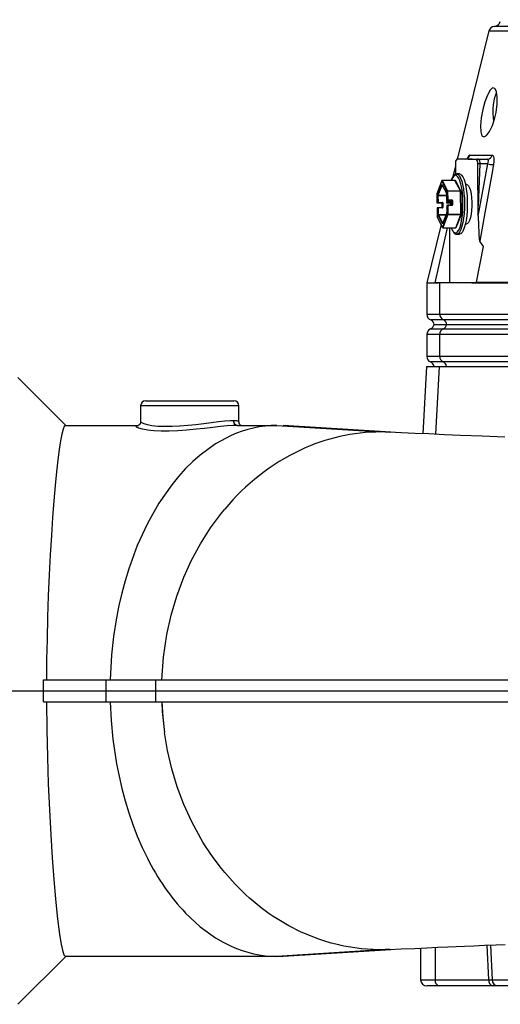
# Model space of a CAD drawing. Extents: x -1920 to 10040, y 0 to 6534.
# Drawn here: x 8563 to 8759, y 2540 to 2940 of the extents above; entities that cross this region are included whole.
import ezdxf

# ---------------------------------------------------------------- set-up
doc = ezdxf.new("R2010")
doc.units = 0
doc.header["$LTSCALE"] = 5
doc.header["$MEASUREMENT"] = 0
doc.layers.get('0').update_dxf_attribs({"linetype": 'CONTINUOUS'})
doc.styles.add('ISO', font='GENISO.SHX')
doc.dimstyles.new('GEN-ISO', dxfattribs={"dimtxt": 50, "dimasz": 50, "dimexe": 40, "dimexo": 1, "dimgap": 30, "dimtad": 0, "dimtih": 1, "dimtoh": 1, "dimdec": 1, "dimdsep": 46, "dimtxsty": 'ISO', "dimcen": 2, "dimclrd": 256, "dimclre": 256, "dimclrt": 2, "dimadec": 0, "dimazin": 0, "dimtp": 0.1, "dimtm": 0.1, "dimtfac": 0.05, "dimtdec": 1, "dimtix": 1, "dimtmove": 2, "dimatfit": 3, "dimfxl": 0, "dimtolj": 1, "dimarcsym": 0})

# ---------------------------------------------------------------- blocks, each defined once
blk = doc.blocks.new('*D129')
at = {"color": 3, "lineweight": 25}
for p, q in [((8531.57, 2802.16), (8531.57, 4002.52)), ((8931.57, 3849.16), (8931.57, 4002.52)), ((8896.57, 3977.52), (8566.57, 3977.52))]:
    blk.add_line(p, q, dxfattribs=at)
at = {"color": 3}
for points in [[(8566.57, 3983.35), (8566.57, 3971.69), (8531.57, 3977.52)], [(8896.57, 3971.69), (8896.57, 3983.35), (8931.57, 3977.52)]]:
    blk.add_solid(points, dxfattribs=at)
at = {"color": 2, "insert": (8731.57, 4032.52), "char_height": 50, "attachment_point": 5, "style": 'ISO'}
blk.add_mtext('\\A1;15.7', dxfattribs=at)
blk = doc.blocks.new('*D141')
at = {"color": 3, "lineweight": 25}
for p, q in [((8396.07, 3672.39), (8396.07, 4002.52)), ((8531.57, 2803.16), (8531.57, 4002.52)), ((8361.07, 3977.52), (8326.07, 3977.52)), ((8531.57, 3977.52), (8396.07, 3977.52)), ((8566.57, 3977.52), (8601.57, 3977.52))]:
    blk.add_line(p, q, dxfattribs=at)
at = {"color": 3}
for points in [[(8361.07, 3971.69), (8361.07, 3983.35), (8396.07, 3977.52)], [(8566.57, 3983.35), (8566.57, 3971.69), (8531.57, 3977.52)]]:
    blk.add_solid(points, dxfattribs=at)
at = {"color": 2, "insert": (8463.82, 4032.52), "char_height": 50, "attachment_point": 5, "style": 'ISO'}
blk.add_mtext('\\A1;5.3', dxfattribs=at)

msp = doc.modelspace()

# ---------------------------------------------------------------- linework, layer by layer
for p, q in [((8740.76, 2880.49), (8739.73, 2876.33)), ((8740.77, 2881.53), (8740.73, 2877.26)), ((8745.87, 2883.46), (8741.29, 2883.46)), ((8745.87, 2883.46), (8750.18, 2883.46)), ((8750.7, 2881.53), (8750.02, 2864.25)), ((8750.06, 2860.29), (8753.9, 2881.53)), ((8750.18, 2883.46), (8753.83, 2883.46)), ((8753.9, 2881.53), (8750.7, 2881.53)), ((8742.42, 2877.41), (8741.26, 2877.41)), ((8735.21, 2874.7), (8733.16, 2869.4)), ((8735.2, 2874.67), (8733.16, 2869.37)), ((8733.53, 2868.77), (8735.21, 2873.1)), ((8735.31, 2872.99), (8733.64, 2868.69)), ((8737.42, 2870.46), (8735.2, 2874.67)), ((8735.26, 2873.12), (8737.07, 2869.67)), ((8735.26, 2873.07), (8737.07, 2869.63)), ((8735.26, 2873.07), (8735.27, 2873.07)), ((8740.52, 2874.77), (8735.3, 2874.77)), ((8735.31, 2874.76), (8737.52, 2870.55)), ((8740.53, 2874.76), (8735.31, 2874.76)), ((8742.74, 2870.55), (8740.53, 2874.76)), ((8740.56, 2874.78), (8740.58, 2874.83)), ((8740.64, 2874.85), (8742.85, 2870.64)), ((8745.32, 2873.16), (8744.82, 2873.16)), ((8733.15, 2869.37), (8733.21, 2865.71)), ((8733.16, 2869.37), (8733.22, 2865.71)), ((8733.55, 2865.8), (8733.51, 2868.59)), ((8733.63, 2868.6), (8733.68, 2865.81)), ((8737.11, 2868.6), (8733.63, 2868.6)), ((8733.64, 2868.69), (8737.11, 2868.69)), ((8737.09, 2869.51), (8737.14, 2866.72)), ((8737.1, 2869.51), (8737.14, 2866.72)), ((8737.48, 2866.8), (8737.42, 2870.46)), ((8737.52, 2870.55), (8742.74, 2870.55)), ((8737.54, 2870.46), (8737.6, 2866.81)), ((8742.75, 2870.46), (8737.54, 2870.46)), ((8742.92, 2860.96), (8742.75, 2870.46)), ((8742.88, 2870.47), (8743.04, 2860.97)), ((8733.22, 2865.71), (8733.55, 2865.8)), ((8733.31, 2865.61), (8735.05, 2865.61)), ((8733.32, 2865.61), (8733.31, 2865.61)), ((8733.65, 2865.7), (8733.32, 2865.61)), ((8733.32, 2865.61), (8735.05, 2865.61)), ((8733.66, 2863.7), (8733.33, 2863.61)), ((8735.39, 2865.7), (8733.65, 2865.7)), ((8733.68, 2865.81), (8735.41, 2865.81)), ((8735.43, 2863.7), (8733.69, 2863.7)), ((8735.05, 2865.61), (8735.39, 2865.7)), ((8735.05, 2865.61), (8735.05, 2865.61)), ((8735.49, 2865.6), (8735.15, 2865.51)), ((8735.15, 2865.51), (8735.18, 2863.72)), ((8735.15, 2865.51), (8735.18, 2863.72)), ((8735.18, 2863.72), (8735.52, 2863.8)), ((8735.18, 2863.72), (8735.18, 2863.7)), ((8735.18, 2863.72), (8735.18, 2863.7)), ((8735.52, 2863.8), (8735.49, 2865.6)), ((8735.61, 2865.61), (8735.64, 2863.81)), ((8737.14, 2866.72), (8737.48, 2866.8)), ((8737.15, 2865.95), (8737.79, 2866.62)), ((8737.52, 2864.61), (8737.18, 2864.52)), ((8737.18, 2864.52), (8737.23, 2861.73)), ((8737.18, 2864.52), (8737.23, 2861.73)), ((8737.58, 2866.7), (8737.24, 2866.62)), ((8737.24, 2866.62), (8738.98, 2866.62)), ((8737.24, 2866.62), (8738.98, 2866.62)), ((8737.24, 2866.62), (8737.24, 2866.62)), ((8737.94, 2866.62), (8737.25, 2865.88)), ((8737.25, 2865.88), (8739.08, 2866.35)), ((8737.59, 2864.7), (8737.25, 2864.62)), ((8738.9, 2865.61), (8737.29, 2865.61)), ((8739.08, 2866.16), (8737.32, 2865.71)), ((8737.32, 2865.71), (8738.92, 2865.71)), ((8737.58, 2860.95), (8737.52, 2864.61)), ((8739.32, 2866.7), (8737.58, 2866.7)), ((8737.6, 2866.81), (8739.34, 2866.81)), ((8739.35, 2864.71), (8737.61, 2864.71)), ((8737.64, 2864.61), (8737.7, 2860.96)), ((8739.38, 2864.61), (8737.64, 2864.61)), ((8738.91, 2864.71), (8738.9, 2865.61)), ((8738.92, 2865.71), (8739.09, 2865.76)), ((8738.98, 2866.62), (8739.32, 2866.7)), ((8738.98, 2866.62), (8738.98, 2866.62)), ((8739.09, 2865.63), (8739.02, 2865.61)), ((8739.02, 2865.61), (8739.03, 2864.71)), ((8739.41, 2866.6), (8739.08, 2866.52)), ((8739.08, 2866.52), (8739.11, 2864.72)), ((8739.08, 2866.52), (8739.11, 2864.72)), ((8739.11, 2864.72), (8739.1, 2864.71)), ((8739.11, 2864.72), (8739.45, 2864.81)), ((8739.11, 2864.71), (8739.11, 2864.72)), ((8739.45, 2864.81), (8739.41, 2866.6)), ((8739.54, 2866.61), (8739.57, 2864.81)), ((8750.06, 2860.29), (8750.02, 2864.25)), ((8733.25, 2863.52), (8733.31, 2859.86)), ((8733.59, 2863.6), (8733.26, 2863.52)), ((8733.26, 2863.52), (8733.32, 2859.86)), ((8733.32, 2859.86), (8735.53, 2855.66)), ((8733.33, 2859.82), (8735.54, 2855.61)), ((8733.64, 2860.81), (8733.59, 2863.6)), ((8735.48, 2857.2), (8733.67, 2860.65)), ((8733.71, 2863.61), (8733.76, 2860.82)), ((8735.45, 2863.61), (8733.71, 2863.61)), ((8733.76, 2860.82), (8736.91, 2860.82)), ((8733.78, 2860.74), (8735.56, 2857.33)), ((8736.88, 2860.74), (8733.78, 2860.74)), ((8737.21, 2861.59), (8735.53, 2857.25)), ((8737.21, 2861.55), (8735.53, 2857.22)), ((8735.53, 2855.66), (8737.58, 2860.95)), ((8737.69, 2860.87), (8735.64, 2855.57)), ((8737.2, 2863.47), (8737.19, 2863.47)), ((8737.2, 2863.47), (8737.19, 2863.47)), ((8742.91, 2860.87), (8737.69, 2860.87)), ((8737.7, 2860.96), (8742.92, 2860.96)), ((8740.86, 2855.57), (8742.91, 2860.87)), ((8743.02, 2860.79), (8740.97, 2855.49)), ((8734.91, 2856.81), (8729.07, 2833.17)), ((8735.53, 2857.25), (8735.53, 2857.25)), ((8744.82, 2857.16), (8745.32, 2857.16)), ((8732.48, 2833.16), (8737.46, 2855.56)), ((8735.63, 2855.56), (8740.84, 2855.56)), ((8735.64, 2855.57), (8740.86, 2855.57)), ((8738.46, 2833.16), (8738.46, 2855.56)), ((8740.92, 2855.48), (8740.88, 2855.55)), ((8740.98, 2853.44), (8741.34, 2853.62)), ((8741.47, 2852.94), (8741.26, 2852.91)), ((8741.26, 2852.91), (8742.42, 2852.91)), ((8749.35, 2833.36), (8752.17, 2847.9)), ((8752.17, 2847.9), (8750.63, 2850.02)), ((8729.07, 2833.16), (8729.07, 2820.4)), ((8732.48, 2833.16), (8733.9, 2833.16)), ((8733.7, 2833.16), (8732.48, 2833.16)), ((8733.9, 2833.16), (8733.9, 2833.16)), ((8734.34, 2833.16), (8734.03, 2833.16)), ((8747.4, 2833.16), (8734.34, 2833.16)), ((8734.34, 2820.4), (8734.34, 2833.16)), ((8747.59, 2833.16), (8747.4, 2833.16)), ((8749.32, 2833.16), (8747.59, 2833.16)), ((8749.32, 2833.16), (8749.35, 2833.36)), ((8729.07, 2820.4), (8734.34, 2820.4)), ((8734.34, 2820.4), (8767.17, 2820.4)), ((8735.92, 2818.05), (8730.73, 2818.05)), ((8732.02, 2816.16), (8737.14, 2816.16)), ((8768.65, 2818.05), (8735.92, 2818.05)), ((8737.14, 2816.16), (8769.8, 2816.16)), ((8729.07, 2812.08), (8729.07, 2803.24)), ((8734.34, 2812.08), (8729.07, 2812.08)), ((8730.57, 2814.37), (8735.77, 2814.37)), ((8767.17, 2812.08), (8734.34, 2812.08)), ((8734.34, 2803.24), (8734.34, 2812.08)), ((8735.77, 2814.37), (8768.5, 2814.37)), ((8729.07, 2803.24), (8734.34, 2803.24)), ((8735.77, 2800.95), (8730.57, 2800.95)), ((8734.34, 2803.24), (8767.17, 2803.24)), ((8768.5, 2800.95), (8735.77, 2800.95)), ((8728.91, 2799.16), (8727.47, 2771.76)), ((8728.91, 2799.16), (8734.2, 2799.16)), ((8732.82, 2771.52), (8734.2, 2799.16)), ((8734.2, 2799.16), (8767.03, 2799.16)), ((8582.07, 2775.16), (8562.57, 2794.66)), ((8614.57, 2785.16), (8650.57, 2785.16)), ((8612.57, 2783.16), (8612.57, 2776.68)), ((8652.57, 2783.16), (8612.57, 2783.16)), ((8652.57, 2776.65), (8652.57, 2783.16)), ((8581.94, 2775.16), (8611.51, 2775.16)), ((8652.06, 2775.16), (8668.08, 2775.16)), ((8652.06, 2775.16), (8652.06, 2775.16)), ((8652.06, 2775.16), (8652.06, 2775.16)), ((8668.08, 2775.16), (8710.4, 2772.46)), ((8714.45, 2772.35), (8670.64, 2775.08)), ((8713.87, 2772.29), (8710.4, 2772.46)), ((8573.01, 2662.66), (8573.01, 2671.66)), ((8573.01, 2671.66), (8598.41, 2671.66)), ((8598.41, 2671.66), (8598.41, 2662.66)), ((8598.41, 2671.66), (8618.6, 2671.66)), ((8618.6, 2671.66), (8618.6, 2662.66)), ((8618.6, 2671.66), (9169.57, 2671.66)), ((8524.11, 2667.16), (9231.32, 2667.16)), ((8573.01, 2662.66), (8598.41, 2662.66)), ((8598.41, 2662.66), (8618.6, 2662.66)), ((8618.6, 2662.66), (9169.57, 2662.66)), ((8754.28, 2549.66), (8753.65, 2563.7)), ((8755, 2563.75), (8755.64, 2549.57)), ((8710.4, 2561.86), (8668.08, 2559.16)), ((8668.08, 2559.16), (8670.64, 2559.3)), ((8670.64, 2559.24), (8714.46, 2561.97)), ((8713.87, 2562.08), (8710.4, 2561.86)), ((8726.57, 2562.52), (8726.57, 2549.66)), ((8732.43, 2562.78), (8732.43, 2549.66)), ((8562.57, 2539.66), (8582.07, 2559.16)), ((8668.08, 2559.16), (8581.94, 2559.16)), ((8726.57, 2549.66), (8732.43, 2549.66)), ((8732.43, 2549.66), (8754.28, 2549.66)), ((8755.64, 2549.57), (8776.12, 2549.57)), ((8734.19, 2547.16), (8729.07, 2547.16)), ((8756.05, 2547.16), (8734.19, 2547.16)), ((8758.08, 2547.16), (8756.05, 2547.16)), ((8778.58, 2547.16), (8758.08, 2547.16))]:
    msp.add_line(p, q)
at = {"flags": 128}
for points in [[(8788.94, 2937.46), (8783.46, 2937.46), (8776.85, 2937.45), (8771.11, 2937.45), (8766.29, 2937.44), (8762.1, 2937.45), (8759.06, 2937.45), (8757.23, 2937.46), (8756.72, 2937.46)], [(8754.37, 2935.58), (8741.73, 2884.43), (8741.49, 2883.46)], [(8791.74, 2935.69), (8791.74, 2935.69), (8786.43, 2935.63), (8781.47, 2935.57), (8774.59, 2935.5), (8768.65, 2935.46), (8763.58, 2935.45), (8759.56, 2935.46), (8756.97, 2935.5), (8755.23, 2935.54), (8754.42, 2935.56), (8754.47, 2935.56)], [(8757.27, 2902.46), (8757.72, 2905.8), (8757.78, 2908.77), (8757.43, 2911), (8756.77, 2912.24), (8755.87, 2912.39), (8754.84, 2911.44), (8753.76, 2909.52), (8752.73, 2906.81), (8751.85, 2903.59), (8751.21, 2900.19), (8750.92, 2897.02), (8751.04, 2894.51), (8751.55, 2892.94), (8752.39, 2892.46), (8753.45, 2893.06), (8754.62, 2894.66), (8755.77, 2897.14), (8756.77, 2900.26), (8757.27, 2902.46)], [(8756.33, 2898.94), (8756.2, 2900.32), (8756.13, 2902.07), (8756.16, 2903.85), (8756.28, 2905.56), (8756.49, 2907.14), (8756.78, 2908.51), (8757.14, 2909.62), (8757.53, 2910.39)], [(8745.78, 2883.87), (8745.79, 2883.87), (8745.68, 2883.77), (8745.34, 2883.58), (8744.67, 2883.46), (8744.59, 2883.48)], [(8746.6, 2885.04), (8747.65, 2885.05), (8752.22, 2885.07), (8755.69, 2885.07)], [(8755.69, 2885.07), (8755.91, 2885), (8756.24, 2884.55), (8756.42, 2883.69), (8756.43, 2882.53), (8756.27, 2881.21)], [(8750.02, 2864.25), (8749.98, 2868.72), (8749.93, 2873.13), (8749.87, 2877.43), (8749.81, 2881.57)], [(8756.27, 2881.21), (8755.56, 2877.29), (8752.72, 2861.6), (8750.63, 2850.02)], [(8753.9, 2881.53), (8754.1, 2882.19), (8754.18, 2882.77), (8754.13, 2883.2), (8753.97, 2883.43), (8753.83, 2883.46)], [(8741.36, 2876.7), (8741.11, 2876.84), (8740.58, 2876.88), (8740.05, 2876.57), (8739.55, 2875.91), (8739.09, 2874.93), (8739.04, 2874.81)], [(8739.68, 2876.24), (8739.44, 2875.88), (8739.06, 2874.97)], [(8741.3, 2877.41), (8741.32, 2877.41), (8741.85, 2877.19), (8742.37, 2876.63), (8742.86, 2875.74), (8743.3, 2874.55), (8743.68, 2873.08), (8743.99, 2871.39), (8744.22, 2869.51), (8744.37, 2867.52), (8744.43, 2865.45), (8744.4, 2863.38), (8744.27, 2861.35), (8744.06, 2859.44), (8743.77, 2857.69), (8743.41, 2856.16), (8742.99, 2854.88), (8742.51, 2853.91), (8742, 2853.25), (8741.47, 2852.94)], [(8741.34, 2853.62), (8741.5, 2853.75), (8742, 2854.41), (8742.47, 2855.4), (8742.88, 2856.68), (8743.23, 2858.22), (8743.5, 2859.97), (8743.7, 2861.88), (8743.8, 2863.89), (8743.81, 2865.94), (8743.73, 2867.96), (8743.56, 2869.9), (8743.3, 2871.69), (8742.97, 2873.29), (8742.57, 2874.64), (8742.12, 2875.7), (8741.63, 2876.44), (8741.36, 2876.7)], [(8742.42, 2877.41), (8742.75, 2877.34), (8743.27, 2876.96), (8743.78, 2876.23), (8744.24, 2875.18), (8744.65, 2873.84), (8745, 2872.26), (8745.28, 2870.47), (8745.47, 2868.53), (8745.57, 2866.49), (8745.58, 2864.41), (8745.5, 2862.36), (8745.34, 2860.38), (8745.09, 2858.54), (8744.76, 2856.9), (8744.36, 2855.49), (8743.91, 2854.36), (8743.42, 2853.54), (8742.9, 2853.05), (8742.42, 2852.91)], [(8735.21, 2873.1), (8735.21, 2873.12), (8735.22, 2873.13), (8735.22, 2873.13), (8735.23, 2873.14), (8735.24, 2873.14), (8735.24, 2873.13), (8735.25, 2873.13), (8735.26, 2873.12)], [(8740.58, 2874.8), (8740.58, 2874.8), (8740.58, 2874.79), (8740.57, 2874.78), (8740.54, 2874.77), (8740.52, 2874.77)], [(8740.58, 2874.83), (8740.59, 2874.85), (8740.6, 2874.86), (8740.6, 2874.86), (8740.61, 2874.87), (8740.62, 2874.87), (8740.62, 2874.86), (8740.63, 2874.86), (8740.64, 2874.85)], [(8745.32, 2873.16), (8745.65, 2873.06), (8746.08, 2872.59), (8746.48, 2871.78), (8746.82, 2870.66), (8747.09, 2869.28), (8747.28, 2867.71), (8747.37, 2866.03), (8747.37, 2864.3), (8747.28, 2862.61), (8747.09, 2861.04), (8746.82, 2859.66), (8746.48, 2858.54), (8746.08, 2857.73), (8745.65, 2857.27), (8745.32, 2857.16)], [(8733.16, 2869.37), (8733.15, 2869.37), (8733.15, 2869.37)], [(8737.09, 2869.51), (8737.09, 2869.51), (8737.1, 2869.51)], [(8733.22, 2865.71), (8733.21, 2865.71), (8733.21, 2865.71)], [(8733.69, 2863.7), (8733.69, 2863.7), (8733.7, 2863.7), (8733.7, 2863.69), (8733.7, 2863.68), (8733.71, 2863.66), (8733.71, 2863.65), (8733.71, 2863.63), (8733.71, 2863.61)], [(8735.15, 2865.51), (8735.15, 2865.51), (8735.15, 2865.51)], [(8735.18, 2863.72), (8735.18, 2863.72), (8735.18, 2863.72)], [(8735.45, 2863.71), (8735.44, 2863.7), (8735.43, 2863.7)], [(8735.45, 2863.61), (8735.45, 2863.63), (8735.45, 2863.65), (8735.45, 2863.66), (8735.44, 2863.68), (8735.44, 2863.69), (8735.43, 2863.7), (8735.43, 2863.7), (8735.43, 2863.7)], [(8737.14, 2866.72), (8737.14, 2866.72), (8737.14, 2866.72)], [(8737.18, 2864.52), (8737.18, 2864.52), (8737.18, 2864.52)], [(8737.61, 2864.71), (8737.62, 2864.71), (8737.62, 2864.7), (8737.63, 2864.69), (8737.63, 2864.68), (8737.63, 2864.67), (8737.64, 2864.65), (8737.64, 2864.63), (8737.64, 2864.61)], [(8739.08, 2866.52), (8739.08, 2866.52), (8739.08, 2866.52)], [(8739.11, 2864.72), (8739.11, 2864.72), (8739.11, 2864.72)], [(8739.37, 2864.71), (8739.36, 2864.71), (8739.35, 2864.71)], [(8739.38, 2864.61), (8739.38, 2864.63), (8739.38, 2864.65), (8739.37, 2864.67), (8739.37, 2864.68), (8739.36, 2864.69), (8739.36, 2864.7), (8739.36, 2864.71), (8739.35, 2864.71)], [(8733.26, 2863.52), (8733.25, 2863.52), (8733.25, 2863.52)], [(8733.32, 2859.86), (8733.31, 2859.86), (8733.31, 2859.86)], [(8737.23, 2861.73), (8737.23, 2861.73), (8737.23, 2861.73)], [(8750.06, 2860.29), (8750.13, 2856.29), (8750.22, 2853.94), (8750.31, 2852.4), (8750.39, 2851.4), (8750.46, 2850.76), (8750.56, 2850.19), (8750.61, 2850.05), (8750.63, 2850.02)], [(8735.53, 2857.22), (8735.52, 2857.2), (8735.52, 2857.19), (8735.51, 2857.19), (8735.5, 2857.18), (8735.5, 2857.18), (8735.49, 2857.19), (8735.48, 2857.19), (8735.48, 2857.2)], [(8735.64, 2855.57), (8735.64, 2855.57), (8735.64, 2855.56), (8735.63, 2855.56), (8735.63, 2855.56), (8735.63, 2855.56)], [(8739.02, 2855.56), (8739.43, 2854.62), (8739.8, 2854.04)], [(8740.97, 2855.49), (8740.96, 2855.48), (8740.96, 2855.47), (8740.95, 2855.46), (8740.94, 2855.46), (8740.94, 2855.46), (8740.93, 2855.46), (8740.92, 2855.47), (8740.92, 2855.48)], [(8729.11, 2833.16), (8729.07, 2833.16), (8729.34, 2833.16), (8729.99, 2833.16), (8731.04, 2833.16), (8732.48, 2833.16)], [(8734.03, 2833.16), (8733.95, 2833.14), (8733.9, 2833.16)], [(8747.58, 2832.96), (8747.49, 2833.02), (8747.4, 2833.16)], [(8762.22, 2832.91), (8754.9, 2832.95), (8747.58, 2832.96)], [(8749.35, 2833.36), (8754.94, 2833.37), (8762.28, 2833.4)], [(8612.54, 2776.69), (8612.5, 2776.17), (8612.19, 2775.57), (8611.85, 2775.25), (8611.61, 2775.1), (8611.52, 2775.07), (8611.52, 2775.07)], [(8612.6, 2776.68), (8612.57, 2776.64), (8612.93, 2776.28), (8613.82, 2775.89), (8615.27, 2775.49), (8617.19, 2775.14), (8619.62, 2774.89), (8622.3, 2774.77), (8625.36, 2774.79), (8628.45, 2774.94), (8631.73, 2775.21), (8634.98, 2775.55), (8638.24, 2775.95), (8641.34, 2776.34), (8644.28, 2776.7), (8646.82, 2776.97), (8649.02, 2777.13), (8650.29, 2777.16)], [(8650.29, 2777.16), (8651.57, 2777.08), (8652.35, 2776.89), (8652.54, 2776.65)], [(8581.94, 2775.16), (8581.48, 2774.76), (8580.99, 2773.56), (8580.49, 2771.59), (8579.98, 2768.86), (8579.44, 2765.37), (8578.9, 2761.15), (8578.35, 2756.25), (8577.81, 2750.7), (8577.26, 2744.49), (8576.73, 2737.67), (8576.22, 2730.31), (8575.75, 2722.49), (8575.34, 2714.38), (8574.97, 2705.88), (8574.67, 2697.07), (8574.44, 2688.07), (8574.3, 2679.9), (8574.23, 2671.66)], [(8624.22, 2772.82), (8620.91, 2772.82), (8617.96, 2772.97), (8615.43, 2773.23), (8613.37, 2773.58), (8611.86, 2773.98), (8610.93, 2774.38), (8610.64, 2774.73), (8610.98, 2774.98), (8611.75, 2775.1)], [(8652.06, 2775.16), (8650.17, 2775.1), (8647.82, 2774.93), (8645.06, 2774.66), (8641.99, 2774.32), (8638.63, 2773.93), (8635.11, 2773.55), (8631.42, 2773.21), (8627.76, 2772.95), (8624.22, 2772.82)], [(8760.88, 2770.33), (8751.62, 2770.71), (8742.87, 2771.08), (8736.26, 2771.37), (8729.94, 2771.65), (8724.15, 2771.91), (8718.83, 2772.15), (8713.87, 2772.38)], [(8649.37, 2770.99), (8643.06, 2767.58), (8636.86, 2763.1)], [(8636.86, 2763.1), (8633.84, 2760.46), (8630.88, 2757.56)], [(8630.88, 2757.56), (8628.01, 2754.4), (8625.24, 2751.01)], [(8625.24, 2751.01), (8620.02, 2743.53), (8615.31, 2735.23)], [(8645.49, 2739.47), (8646.15, 2740.29), (8646.82, 2741.1)], [(8630.16, 2713.36), (8633.31, 2720.3), (8636.93, 2727.01), (8641, 2733.42), (8645.49, 2739.47)], [(8615.31, 2735.23), (8611.19, 2726.26), (8607.7, 2716.76)], [(8607.7, 2716.76), (8606.21, 2711.87), (8604.88, 2706.91)], [(8621.19, 2671.66), (8621.86, 2680.8), (8623.25, 2690.1), (8625, 2697.92), (8627.3, 2705.7), (8630.16, 2713.36)], [(8604.88, 2706.91), (8603.72, 2701.91), (8602.73, 2696.88)], [(8602.73, 2696.88), (8601.56, 2689.32), (8600.74, 2681.82), (8600.17, 2671.66)], [(8574.23, 2662.66), (8574.35, 2651.35), (8574.58, 2640.19), (8574.93, 2629.38), (8575.39, 2618.74), (8575.94, 2608.66), (8576.54, 2599.3), (8577.21, 2590.45), (8577.91, 2582.53), (8578.61, 2575.66), (8579.16, 2571.11), (8579.69, 2567.24), (8580.22, 2564.1), (8580.73, 2561.72), (8581.35, 2559.8), (8581.94, 2559.16)], [(8600.17, 2662.66), (8600.53, 2655.15), (8601.24, 2647.51), (8602.73, 2637.44), (8604.88, 2627.41)], [(8621.17, 2662.66), (8621.55, 2656.43), (8622.27, 2650.21)], [(8621.19, 2662.66), (8621.39, 2658.78), (8622.27, 2650.21)], [(8630.16, 2620.96), (8627.45, 2628.18), (8625.23, 2635.51), (8623.51, 2642.87), (8622.27, 2650.21)], [(8604.88, 2627.41), (8606.21, 2622.45), (8607.7, 2617.56)], [(8637.02, 2607.16), (8633.35, 2613.94), (8630.16, 2620.96)], [(8607.7, 2617.56), (8609.36, 2612.75), (8611.19, 2608.06)], [(8611.19, 2608.06), (8613.17, 2603.5), (8615.31, 2599.09)], [(8638.84, 2604.18), (8637.92, 2605.66), (8637.02, 2607.16)], [(8645.49, 2594.85), (8642.04, 2599.41), (8638.84, 2604.18)], [(8646.82, 2593.22), (8646.15, 2594.03), (8645.49, 2594.85)], [(8655.45, 2584.16), (8651.01, 2588.52), (8646.82, 2593.22)], [(8658.36, 2581.6), (8656.89, 2582.86), (8655.45, 2584.16)], [(8664.94, 2576.53), (8661.61, 2578.97), (8658.36, 2581.6)], [(8630.88, 2576.76), (8636.86, 2571.23), (8643.06, 2566.74)], [(8668.17, 2574.38), (8666.55, 2575.43), (8664.94, 2576.53)], [(8677.64, 2569.2), (8672.87, 2571.61), (8668.17, 2574.38)], [(8682.39, 2567.18), (8680.01, 2568.15), (8677.64, 2569.2)], [(8643.06, 2566.74), (8646.21, 2564.9), (8649.37, 2563.33)], [(8687.14, 2565.5), (8684.76, 2566.3), (8682.39, 2567.18)], [(8693.23, 2563.82), (8690.19, 2564.59), (8687.14, 2565.5)], [(8695.33, 2563.37), (8694.28, 2563.59), (8693.23, 2563.82)], [(8709.53, 2561.87), (8702.51, 2562.27), (8695.33, 2563.37)], [(8713.88, 2561.94), (8718.6, 2562.16), (8724.06, 2562.41), (8729.09, 2562.63), (8733.64, 2562.84), (8737.64, 2563.02), (8741, 2563.16), (8744.48, 2563.31), (8748.3, 2563.48), (8752.58, 2563.65), (8757.39, 2563.85), (8760.97, 2563.99)], [(8710.4, 2561.86), (8709.97, 2561.86), (8709.53, 2561.87)], [(8754.28, 2549.66), (8755.14, 2549.61), (8755.64, 2549.57)]]:
    msp.add_lwpolyline(points, dxfattribs=at)
for centre, radius, start, end in [((8756.79, 2934.96), 2.5, 92.5505, 165.593), ((8756.57, 2939.96), 2.5, 269.8057, 348.7132), ((8744.68, 2885.41), 1.95, 270.7336, 348.9871), ((8747.81, 2882.97), 2.39, 120.4243, 168.2681), ((8753.79, 2885.38), 1.92, 271.2546, 350.7478), ((8743, 2881.97), 2.28, 138.9748, 191.0181), ((8745.93, 2853.87), 29.59, 83.3454, 90.1273), ((8750.19, 2881.65), 1.81, 90.0596, 117.1202), ((8747.73, 2881.92), 2.11, 350.3126, 39.4965), ((8748.52, 2839.46), 42.13, 87.0371, 88.2497), ((8748.47, 2881.97), 2.28, 348.9819, 41.0252), ((8756.89, 2894.7), 13.51, 257.2224, 267.3657), ((8741.28, 2875.66), 1.71, 88.9673, 160.2498), ((8735.31, 2874.65), 0.109, 89.4621, 169.9614), ((8735.27, 2874.68), 0.0672, 159.1099, 190.3647), ((8735.3, 2874.67), 0.1, 90, 158.8539), ((8735.31, 2873.13), 0.109, 194.3625, 258.6097), ((8735.33, 2873.11), 0.0782, 172.2663, 207.4281), ((8735.3, 2874.75), 0.0148, 16.7366, 79.2931), ((8740.51, 2874.75), 0.0148, 16.8182, 79.2115), ((8740.53, 2874.86), 0.109, 269.4615, 349.9543), ((8740.52, 2874.82), 0.0668, 339.0094, 10.4652), ((8733.25, 2869.37), 0.1, 158.8539, 180.9818), ((8733.22, 2869.38), 0.0672, 159.1092, 190.3654), ((8734.03, 2868.61), 0.525, 162.8142, 182.6566), ((8733.61, 2867.79), 0.808, 88.7364, 97.4433), ((8733.64, 2868.8), 0.111, 194.6601, 271.6838), ((8733.89, 2868.61), 0.262, 162.8135, 182.666), ((8736.67, 2869.52), 0.423, 358.3306, 21.3212), ((8737.14, 2869.66), 0.0782, 172.2719, 207.3962), ((8736.74, 2869.52), 0.356, 358.1939, 17.9765), ((8737.52, 2870.44), 0.109, 89.4608, 169.9526), ((8737.52, 2869.66), 0.806, 88.7244, 97.4483), ((8737.33, 2870.47), 0.212, 358.3342, 21.3176), ((8742.74, 2870.66), 0.109, 269.4666, 349.9593), ((8742.54, 2870.47), 0.212, 358.3342, 21.3176), ((8742.77, 2871.27), 0.807, 268.7363, 277.4441), ((8742.45, 2870.48), 0.423, 358.3306, 21.3212), ((8733.31, 2865.71), 0.1, 180.9818, 270), ((8733.32, 2865.71), 0.1, 180.2368, 268.9098), ((8733.66, 2865), 0.807, 88.7357, 97.444), ((8733.65, 2865.8), 0.1, 180.2535, 268.8888), ((8733.69, 2863.61), 0.0968, 104.9424, 181.965), ((8733.54, 2865.78), 0.141, 324.4313, 10.0171), ((8733.69, 2863.6), 0.1, 90, 104.3497), ((8735.05, 2865.51), 0.101, 359.9311, 87.373), ((8735.05, 2865.51), 0.1, 0.2516, 88.8907), ((8735.28, 2865.78), 0.141, 324.4405, 10.0231), ((8735.39, 2865.6), 0.1, 0.2404, 88.9062), ((8735.41, 2865.61), 0.2, 0.2383, 88.9061), ((8735.45, 2863.8), 0.193, 270.7947, 2.0884), ((8735.42, 2863.8), 0.0969, 284.8175, 1.9489), ((8735.59, 2864.8), 0.807, 88.7363, 97.4441), ((8735.62, 2863), 0.807, 88.7345, 97.4459), ((8737.3, 2865.81), 0.202, 136.8403, 268.541), ((8737.34, 2863.61), 0.203, 136.2018, 224.8848), ((8737.24, 2866.72), 0.1, 180.9818, 270), ((8737.24, 2866.72), 0.1, 180.2362, 268.9061), ((8737.3, 2866.06), 0.186, 218.2093, 254.0867), ((8737.28, 2864.52), 0.1, 104.3497, 180.9818), ((8737.28, 2864.52), 0.0974, 105.1951, 181.7122), ((8737.32, 2865.81), 0.101, 136.8398, 268.5458), ((8737.43, 2865.63), 0.141, 144.4309, 190.0157), ((8737.58, 2866), 0.805, 88.723, 97.4574), ((8737.58, 2866.8), 0.1, 180.2429, 268.9037), ((8737.61, 2864.61), 0.0974, 105.1855, 181.7218), ((8737.62, 2863.81), 0.806, 88.7226, 97.4509), ((8737.46, 2866.79), 0.141, 324.448, 10.0139), ((8737.61, 2864.61), 0.1, 90, 104.3497), ((8739.03, 2865.63), 0.141, 144.448, 190.0139), ((8738.91, 2866.41), 0.806, 268.7231, 277.4503), ((8738.92, 2865.61), 0.1, 0.235, 88.9073), ((8738.97, 2866.52), 0.101, 359.923, 87.3811), ((8738.98, 2866.52), 0.1, 0.2319, 88.9147), ((8739.2, 2866.79), 0.141, 324.448, 10.0139), ((8739.31, 2866.6), 0.1, 0.2429, 88.9037), ((8739.34, 2866.61), 0.2, 0.2383, 88.9061), ((8739.35, 2864.8), 0.0974, 285.3417, 1.7255), ((8739.38, 2864.81), 0.193, 270.7947, 2.0884), ((8739.52, 2865.8), 0.806, 88.7244, 97.4491), ((8739.55, 2864.01), 0.806, 88.7237, 97.449), ((8733.35, 2863.52), 0.1, 104.3497, 180.9818), ((8733.35, 2863.52), 0.0969, 104.9697, 181.9377), ((8733.41, 2859.86), 0.1, 180.9818, 207.7315), ((8733.4, 2859.85), 0.0782, 172.2663, 207.4281), ((8733.7, 2862.8), 0.807, 88.7351, 97.4453), ((8733.74, 2860.01), 0.808, 88.7364, 97.4433), ((8734.06, 2860.8), 0.423, 178.3374, 201.3144), ((8733.77, 2860.63), 0.109, 89.4623, 169.9558), ((8733.97, 2860.81), 0.211, 178.3207, 201.3312), ((8737.27, 2861.56), 0.067, 159.0266, 190.401), ((8736.81, 2861.71), 0.418, 343.6781, 3.3221), ((8736.7, 2861.71), 0.525, 342.8142, 2.6566), ((8737.68, 2860.16), 0.804, 88.7179, 97.4625), ((8737.69, 2860.98), 0.111, 194.6679, 271.681), ((8737.44, 2860.95), 0.262, 342.8007, 2.6788), ((8742.66, 2860.95), 0.262, 342.8135, 2.666), ((8742.91, 2860.76), 0.111, 14.6601, 91.6838), ((8742.94, 2861.77), 0.808, 268.7364, 277.4433), ((8742.52, 2860.94), 0.525, 342.8142, 2.6566), ((8735.58, 2857.19), 0.106, 110.266, 170.6664), ((8735.59, 2857.23), 0.0668, 159.0101, 190.4645), ((8735.64, 2855.68), 0.111, 194.6619, 271.6821), ((8735.61, 2855.64), 0.0782, 172.2729, 207.4185), ((8735.63, 2855.66), 0.1, 207.7315, 270), ((8740.88, 2854.7), 1.27, 211.5845, 274.4233), ((8741.2, 2854.38), 1.44, 207.6509, 275.9554), ((8740.84, 2855.58), 0.0215, 288.4835, 350.6394), ((8740.85, 2855.49), 0.0653, 30.948, 98.3355), ((8740.86, 2855.46), 0.111, 14.6572, 91.6867), ((8740.84, 2855.49), 0.0782, 352.2663, 27.4281), ((8749.69, 2832.96), 2.11, 174.6461, 179.9934), ((8731.57, 2820.4), 2.5, 180, 250.5288), ((8736.84, 2820.37), 2.49, 179.1595, 248.4689), ((8729.57, 2816.66), 2.5, 293.5782, 348.463), ((8730.07, 2816.16), 2, 0, 70.5288), ((8734.7, 2816.61), 2.48, 295.4116, 349.6486), ((8735.19, 2816.19), 2, 359.1594, 68.4684), ((8731.57, 2812.08), 2.5, 113.5782, 180), ((8736.85, 2812.11), 2.51, 115.6735, 180.7195), ((8731.57, 2803.24), 2.5, 180, 246.4218), ((8729.57, 2798.66), 2.5, 11.537, 66.4218), ((8736.85, 2803.21), 2.51, 179.2804, 244.3266), ((8734.7, 2798.72), 2.48, 10.3513, 64.5886), ((8614.57, 2783.16), 2, 90, 180), ((8650.57, 2783.16), 2, 0, 90), ((8652.21, 2777.07), 1.92, 177.4037, 265.5704), ((8654.15, 2776.52), 1.57, 175.3027, 238.7249), ((8668.29, 2730.17), 44.99, 90.2728, 114.8608), ((8710.58, 2694.93), 77.53, 90.1279, 115.1319), ((8716.04, 2684.07), 89.68, 115.3433, 140.5122), ((8698.81, 2640.75), 93.31, 206.5156, 223.2882), ((8668.29, 2604.15), 44.99, 245.1393, 269.7272), ((8729.07, 2549.66), 2.5, 180, 270), ((8734.64, 2549.35), 2.23, 171.9496, 258.5789), ((8756.49, 2549.35), 2.23, 171.9502, 258.5787), ((8758.11, 2549.63), 2.47, 181.3076, 269.3542)]:
    msp.add_arc(centre, radius, start, end)

# ---------------------------------------------------------------- dimensions: what is measured, and where the dimension line sits
for base, p1, p2, picture, middle in [((8396.07, 3977.52), (8531.57, 2802.16), (8396.07, 3671.39), '*D141', (8463.82, 4032.52)), ((8531.57, 3977.52), (8931.57, 3848.16), (8531.57, 2801.16), '*D129', (8731.57, 4032.52))]:
    dim = msp.add_linear_dim(base=base, p1=p1, p2=p2, dimstyle='GEN-ISO', override={"dimasz": 35, "dimexe": 25, "dimtad": 1, "dimtih": 0, "dimtoh": 0, "dimlfac": 0.03937, "dimclrd": 3, "dimclre": 3, "dimadec": 2, "dimazin": 2, "dimlwd": 25, "dimlwe": 25})
    dim.commit()
    dim.dimension.update_dxf_attribs({"geometry": picture, "text_midpoint": middle})

doc.saveas('drawing.dxf')
